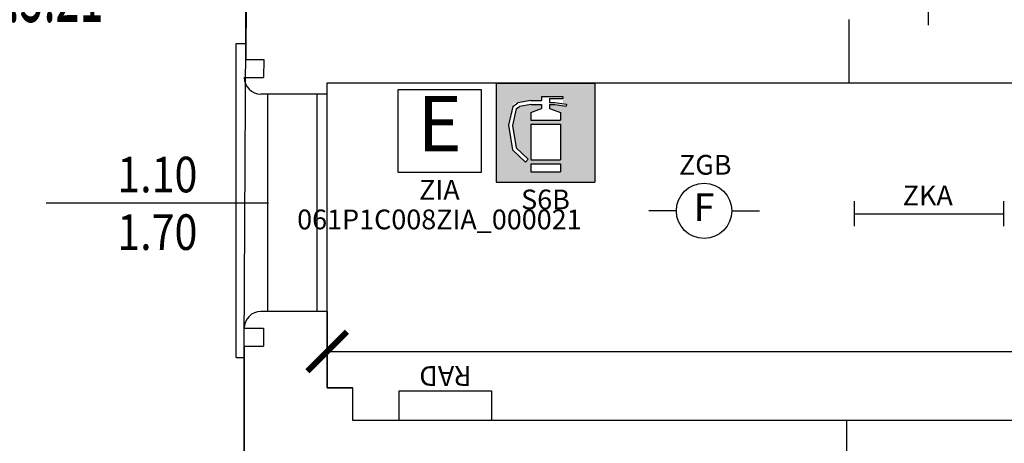
# Model space of a CAD drawing. Units: millimetres. Extents: x 1266.1 to 1311.6, y 770.2 to 803.3.
# Drawn here: x 1270.4 to 1275.4, y 779.1 to 781.2 of the extents above; entities that cross this region are included whole.
import ezdxf
from ezdxf.enums import TextEntityAlignment as Align

# ---------------------------------------------------------------- set-up
doc = ezdxf.new("R2010")
doc.units = ezdxf.units.MM
for name, color, linetype in [('A-Dimensioni finestre', 135, 'Continuous'), ('A-Dimensioni porte', 53, 'Continuous'), ('A-LOCALI', 7, 'Continuous'), ('A-Polilinee', 135, 'Continuous'), ('A-Quote', 5, 'Continuous'), ('AA-Altezza', 6, 'Continuous'), ('AA-Caratteristiche', 135, 'Continuous'), ('AA-Destinazione', 53, 'Continuous'), ('AA-Destinazione CEI', 30, 'Continuous'), ('AA-Finestre', 4, 'Continuous'), ('AA-Muri', 150, 'Continuous'), ('AA-N.Vano', 5, 'Continuous'), ('AA-Rapporti', 135, 'Continuous'), ('AA-Superficie', 135, 'Continuous'), ('AA-Viste', 2, 'Continuous'), ('E- Luce Servizio', 3, 'Continuous'), ('M- Terminali', 6, 'Continuous'), ('S- Antincendio', 1, 'Continuous')]:
    doc.layers.add(name, color=color, linetype=linetype)
for name, color, linetype, plot in [('AA-ClasseREI', 230, 'Continuous', False), ('AA-Nretichette', 7, 'Continuous', False), ('AA-Postiletto', 7, 'Continuous', False), ('C-Polilinee lorde', 3, 'Continuous', False)]:
    doc.layers.add(name, color=color, linetype=linetype, plot=plot)
doc.styles.add('ROMANS', font='romans')
doc.styles.add('SIMPLEX', font='SIMPLEX', dxfattribs={"width": 0.75})
doc.styles.get("Standard").update_dxf_attribs({"font": 'txt.shx'})
doc.styles.add('stile_quota', font='romans.shx')
doc.dimstyles.new('1_100', dxfattribs={"dimtxt": 0.18, "dimasz": 0.2, "dimexe": 0, "dimexo": 0, "dimgap": 0.0625, "dimtad": 0, "dimtoh": 1, "dimzin": 1, "dimdsep": 46, "dimtxsty": 'stile_quota', "dimblk": 'ARCHTICK', "dimcen": 0.25, "dimclrd": 256, "dimclrt": 256, "dimadec": 0, "dimazin": 0, "dimtfac": 1, "dimtmove": 0, "dimatfit": 2, "dimldrblk": 'ARCHTICK', "dimfxl": 1, "dimfxlon": 1, "dimarcsym": 0})

# ---------------------------------------------------------------- blocks, each defined once
blk = doc.blocks.new('DWG_INFISSO_COD')
blk.add_line((0.5, 0), (-0.5, 0))
at = {"style": 'ROMANS', "width": 0.85}
for tag, p in [('LARGHEZZA', (0, 0.0473)), ('ALTEZZA', (0, -0.2118))]:
    blk.add_attdef(tag, text='', height=0.16, dxfattribs=at).set_placement(p, align=Align.CENTER)
at = {"style": 'ROMANS', "width": 0.85, "flags": 1}
for tag, height, p in [('S.V.', 0.16, (0, -0.4708)), ('S.I.', 0.16, (0, -0.7299)), ('1', 0.128, (0, -0.9371)), ('2', 0.128, (0, -1.1443)), ('3', 0.128, (0, -1.3516)), ('4', 0.128, (0, -1.5588)), ('5', 0.128, (0, -1.7661)), ('6', 0.128, (0, -1.9733))]:
    blk.add_attdef(tag, text='', height=height, dxfattribs=at).set_placement(p, align=Align.CENTER)
blk = doc.blocks.new('_ArchTick')
at = {"color": 0, "linetype": 'ByBlock', "const_width": 0.15}
blk.add_lwpolyline([(-0.5, -0.5), (0.5, 0.5)], dxfattribs=at)
blk = doc.blocks.new('*D144')
at = {"layer": 'A-Quote', "lineweight": -2, "transparency": 16777216}
for p, q in [((1271.99, 779.5624), (1278.3304, 779.5624)), ((1285.49, 779.5624), (1279.1497, 779.5624))]:
    blk.add_line(p, q, dxfattribs=at)
at = {"layer": 'Defpoints', "color": 0, "transparency": 16777216}
for p in [(1271.99, 779.5624), (1271.99, 779.5624), (1285.49, 779.5624)]:
    blk.add_point(p, dxfattribs=at)
at = {"layer": 'A-Quote', "lineweight": -2, "transparency": 16777216, "xscale": 0.2, "yscale": 0.2, "zscale": 0.2, "rotation": 180}
blk.add_blockref('_ArchTick', (1271.99, 779.5624), dxfattribs=at)
at = {"layer": 'A-Quote', "lineweight": -2, "transparency": 16777216, "xscale": 0.2, "yscale": 0.2, "zscale": 0.2}
blk.add_blockref('_ArchTick', (1285.49, 779.5624), dxfattribs=at)
at = {"layer": 'A-Quote', "transparency": 16777216, "insert": (1278.74, 779.5624), "char_height": 0.18, "attachment_point": 5, "style": 'stile_quota'}
blk.add_mtext('13.50', dxfattribs=at)
blk = doc.blocks.new('RAD')
for p, q in [((-0.234, 0), (-0.234, 0.1507)), ((-0.234, 0.1507), (0.234, 0.1507)), ((0.234, 0.1507), (0.234, 0)), ((0.234, 0), (-0.234, 0))]:
    blk.add_line(p, q)
at = {"flags": 9}
for tag in ['YAC_ATTRIBUTE_Modello', 'YAC_BLOCK', 'YAC_BLOCKID', 'YAC_BLOCKCODE', 'YAC_NAME', 'YAC_NAMEB', 'YAC_DESCRIPTION', 'YAC_AZIENDA', 'YAC_DESCRIZIONEAZIENDA', 'YAC_NAMEU', 'YAC_DESCRIZIONEU', 'YAC_UTENTE', 'YAC_CODUTENTE', 'YAC_DESCUTENTE', 'YAC_LEVEL1', 'YAC_LEVEL2', 'YAC_LEVEL3', 'YAC_LEVEL4', 'YAC_LEVEL5', 'YAC_LEVEL1DESC', 'YAC_LEVEL2DESC', 'YAC_LEVEL3DESC', 'YAC_LEVEL4DESC', 'YAC_LEVEL5DESC', 'YAC_POSITION1', 'YAC_POSITION2', 'YAC_POSITION3', 'YAC_POSITION4', 'YAC_POSITION5', 'YAC_ATTRIBUTE_Marca', 'YAC_ATTRIBUTE_Stato', 'YAC_ATTRIBUTE_Note', 'YAC_CODICETOTALE', 'YAC_ATTRIBUTE_MATERIALE', 'YAC_ATTRIBUTE_FOTO', 'YAC_ATTRIBUTE_MANUTENZIONE_A_CARICO', 'YAC_ATTRIBUTE_PRESENZA_VALV_TERMOSTATICA', 'YAC_VANO_CLASSE', 'YAC_ATTRIBUTE_SITE_ID', 'YAC_ATTRIBUTE_BL_ID', 'YAC_ATTRIBUTE_FL_ID', 'YAC_ATTRIBUTE_RM_ID', 'YAC_ATTRIBUTE_X', 'YAC_ATTRIBUTE_Y', 'YAC_ATTRIBUTE_Z']:
    blk.add_attdef(tag, (0, 0), '', height=1, dxfattribs=at)
at = {"style": 'ROMANS', "flags": 8}
blk.add_attdef('YAC_ATTRIBUTE_ACRONIMO', text='', height=0.1, dxfattribs=at).set_placement((0, -0.1248), align=Align.CENTER)
blk = doc.blocks.new('ZGB')
for p, q in [((-0.14, 0), (-0.28, 0)), ((0.14, 0), (0.28, 0))]:
    blk.add_line(p, q)
blk.add_circle((0, 0), 0.14)
at = {"style": 'SIMPLEX'}
blk.add_text('F', height=0.14, dxfattribs=at).set_placement((0, 0), align=Align.MIDDLE)
at = {"flags": 9}
for tag in ['YAC_ATTRIBUTE_Modello', 'YAC_BLOCK', 'YAC_BLOCKID', 'YAC_BLOCKCODE', 'YAC_NAME', 'YAC_NAMEB', 'YAC_DESCRIPTION', 'YAC_AZIENDA', 'YAC_DESCRIZIONEAZIENDA', 'YAC_NAMEU', 'YAC_DESCRIZIONEU', 'YAC_UTENTE', 'YAC_CODUTENTE', 'YAC_DESCUTENTE', 'YAC_LEVEL1', 'YAC_LEVEL2', 'YAC_LEVEL3', 'YAC_LEVEL4', 'YAC_LEVEL5', 'YAC_LEVEL1DESC', 'YAC_LEVEL2DESC', 'YAC_LEVEL3DESC', 'YAC_LEVEL4DESC', 'YAC_LEVEL5DESC', 'YAC_POSITION1', 'YAC_POSITION2', 'YAC_POSITION3', 'YAC_POSITION4', 'YAC_POSITION5', 'YAC_ATTRIBUTE_Marca', 'YAC_ATTRIBUTE_Stato', 'YAC_ATTRIBUTE_Note', 'YAC_CODICETOTALE', 'YAC_ATTRIBUTE_LOOP_SENSORE', 'YAC_ATTRIBUTE_FOTO', 'YAC_ATTRIBUTE_MANUTENZIONE_A_CARICO', 'YAC_ATTRIBUTE_N_SENSORE', 'YAC_VANO_CLASSE', 'YAC_ATTRIBUTE_SITE_ID', 'YAC_ATTRIBUTE_BL_ID', 'YAC_ATTRIBUTE_FL_ID', 'YAC_ATTRIBUTE_RM_ID', 'YAC_ATTRIBUTE_X', 'YAC_ATTRIBUTE_Y', 'YAC_ATTRIBUTE_Z']:
    blk.add_attdef(tag, (0, 0), '', height=1, dxfattribs=at)
at = {"style": 'ROMANS', "flags": 8}
blk.add_attdef('YAC_ATTRIBUTE_ACRONIMO', text='', height=0.1, dxfattribs=at).set_placement((0.0058, 0.1829), align=Align.CENTER)
blk = doc.blocks.new('ZKA5')
for p, q in [((-0.378, 0.063), (-0.378, -0.063)), ((0.378, 0.063), (0.378, -0.063)), ((-0.378, 0), (0.378, 0))]:
    blk.add_line(p, q)
at = {"flags": 9}
for tag in ['YAC_ATTRIBUTE_Modello', 'YAC_BLOCK', 'YAC_BLOCKID', 'YAC_BLOCKCODE', 'YAC_NAME', 'YAC_NAMEB', 'YAC_DESCRIPTION', 'YAC_AZIENDA', 'YAC_DESCRIZIONEAZIENDA', 'YAC_NAMEU', 'YAC_DESCRIZIONEU', 'YAC_UTENTE', 'YAC_CODUTENTE', 'YAC_DESCUTENTE', 'YAC_LEVEL1', 'YAC_LEVEL2', 'YAC_LEVEL3', 'YAC_LEVEL4', 'YAC_LEVEL5', 'YAC_LEVEL1DESC', 'YAC_LEVEL2DESC', 'YAC_LEVEL3DESC', 'YAC_LEVEL4DESC', 'YAC_LEVEL5DESC', 'YAC_POSITION1', 'YAC_POSITION2', 'YAC_POSITION3', 'YAC_POSITION4', 'YAC_POSITION5', 'YAC_ATTRIBUTE_Marca', 'YAC_ATTRIBUTE_Stato', 'YAC_ATTRIBUTE_Note', 'YAC_CODICETOTALE', 'YAC_ATTRIBUTE_TIPOLOGIA', 'YAC_ATTRIBUTE_FOTO', 'YAC_ATTRIBUTE_MANUTENZIONE_A_CARICO', 'YAC_VANO_CLASSE', 'YAC_ATTRIBUTE_SITE_ID', 'YAC_ATTRIBUTE_BL_ID', 'YAC_ATTRIBUTE_FL_ID', 'YAC_ATTRIBUTE_RM_ID', 'YAC_ATTRIBUTE_X', 'YAC_ATTRIBUTE_Y', 'YAC_ATTRIBUTE_Z']:
    blk.add_attdef(tag, (0, 0), '', height=1, dxfattribs=at)
at = {"style": 'ROMANS', "flags": 8}
blk.add_attdef('YAC_ATTRIBUTE_ACRONIMO', text='', height=0.1, dxfattribs=at).set_placement((-0.0052, 0.0423), align=Align.CENTER)
blk = doc.blocks.new('VANO_COD')
at = {"layer": 'Defpoints'}
blk.add_circle((0, 0), 0.01, dxfattribs=at)
at = {"flags": 9}
for tag in ['YAC_BLOCK', 'YAC_BLOCKID', 'YAC_BLOCKCODE', 'YAC_NAME', 'YAC_NAMEB', 'YAC_DESCRIPTION', 'YAC_AZIENDA', 'YAC_DESCRIZIONEAZIENDA', 'YAC_NAMEU', 'YAC_DESCRIZIONEU', 'YAC_UTENTE', 'YAC_CODUTENTE', 'YAC_DESCUTENTE', 'YAC_LEVEL1', 'YAC_LEVEL2', 'YAC_LEVEL3', 'YAC_LEVEL4', 'YAC_LEVEL5', 'YAC_LEVEL1DESC', 'YAC_LEVEL2DESC', 'YAC_LEVEL3DESC', 'YAC_LEVEL4DESC', 'YAC_LEVEL5DESC', 'YAC_POSITION1', 'YAC_POSITION2', 'YAC_POSITION3', 'YAC_POSITION4', 'YAC_POSITION5', 'YAC_CODICETOTALE', 'YAC_VANO_CLASSE', 'YAC_ATTRIBUTE_SITE_ID']:
    blk.add_attdef(tag, (0, 0), '', height=1, dxfattribs=at)
at = {"layer": 'AA-Altezza', "color": 6, "style": 'ROMANS', "width": 0.5, "flags": 8}
blk.add_attdef('YAC_ATTRIBUTE_ALTEZZA', text='', height=0.32, dxfattribs=at).set_placement((0, -1.3503), align=Align.CENTER)
at = {"layer": 'AA-Caratteristiche', "style": 'ROMANS', "width": 0.5, "flags": 9}
for tag, p in [('YAC_ATTRIBUTE_BL_ID', (0, 1.2341)), ('YAC_ATTRIBUTE_FL_ID', (0, 0.7221)), ('YAC_ATTRIBUTE_QUOTA_PAVIMENTO', (0, -4.977)), ('YAC_ATTRIBUTE_PERIMETRO', (0, -5.4951)), ('YAC_ATTRIBUTE_SUPERFICIE_PARETI', (0, -6.0132)), ('YAC_ATTRIBUTE_VOLUME', (0, -6.5313)), ('YAC_ATTRIBUTE_PAVIMENTO', (0, -7.0494)), ('YAC_ATTRIBUTE_RIVESTIMENTO_E_ALTEZZA', (0, -7.5674)), ('YAC_ATTRIBUTE_FINITURA_PARETI', (0, -8.0855)), ('YAC_ATTRIBUTE_FINITURA_SOFFITTO', (0, -8.6036)), ('YAC_ATTRIBUTE_CONTROSOFFITTO', (0, -9.1217)), ('YAC_ATTRIBUTE_FOTO_1', (0, -9.6398)), ('YAC_ATTRIBUTE_FOTO_2', (0, -10.1579)), ('YAC_ATTRIBUTE_FOTO_3', (0, -10.676)), ('YAC_ATTRIBUTE_FOTO_4', (0, -11.1941)), ('YAC_ATTRIBUTE_FOTO_5', (0, -11.7122)), ('YAC_ATTRIBUTE_FOTO_6', (0, -12.2303))]:
    blk.add_attdef(tag, text='', height=0.32, dxfattribs=at).set_placement(p, align=Align.CENTER)
at = {"layer": 'AA-ClasseREI', "style": 'ROMANS', "width": 0.5, "flags": 9}
blk.add_attdef('YAC_ATTRIBUTE_CLASSE_REI', text='', height=0.32, dxfattribs=at).set_placement((0, -3.4227), align=Align.CENTER)
at = {"layer": 'AA-Destinazione', "color": 53, "style": 'ROMANS', "width": 0.5, "flags": 8}
blk.add_attdef('YAC_ATTRIBUTE_DESTINAZIONE_USO', text='', height=0.32, dxfattribs=at).set_placement((0, 0.204), align=Align.CENTER)
at = {"layer": 'AA-Destinazione CEI', "style": 'ROMANS', "width": 0.5, "flags": 9}
blk.add_attdef('YAC_ATTRIBUTE_CLASSIF_USO_MEDICO', text='', height=0.32, dxfattribs=at).set_placement((0, -2.9046), align=Align.CENTER)
at = {"layer": 'AA-N.Vano', "color": 5, "style": 'ROMANS', "width": 0.5, "flags": 8}
blk.add_attdef('YAC_ATTRIBUTE_RM_ID', text='', height=0.32, dxfattribs=at).set_placement((0, -0.3202), align=Align.CENTER)
at = {"layer": 'AA-Nretichette', "style": 'ROMANS', "width": 0.5, "flags": 9}
blk.add_attdef('YAC_ATTRIBUTE_NR_ETICHETTE', text='', height=0.32, dxfattribs=at).set_placement((0, -4.4589), align=Align.CENTER)
at = {"layer": 'AA-Postiletto', "style": 'ROMANS', "width": 0.5, "flags": 9}
blk.add_attdef('YAC_ATTRIBUTE_NR_POSTI_LETTO', text='', height=0.32, dxfattribs=at).set_placement((0, -3.9408), align=Align.CENTER)
at = {"layer": 'AA-Rapporti', "style": 'ROMANS', "width": 0.5, "flags": 9}
for tag, p in [('YAC_ATTRIBUTE_R_ILLUMINANTE', (0, -1.8684)), ('YAC_ATTRIBUTE_R_VENTILANTE', (0, -2.3865))]:
    blk.add_attdef(tag, text='', height=0.32, dxfattribs=at).set_placement(p, align=Align.CENTER)
at = {"layer": 'AA-Superficie', "color": 135, "style": 'ROMANS', "width": 0.5, "flags": 8}
blk.add_attdef('YAC_ATTRIBUTE_SUPERFICIE', text='', height=0.32, dxfattribs=at).set_placement((0, -0.8322), align=Align.CENTER)
blk = doc.blocks.new('ZIA')
for p, q in [((-0.21, 0.42), (0.21, 0.42)), ((-0.21, 0), (-0.21, 0.42)), ((0.21, 0.42), (0.21, 0)), ((0.21, 0), (-0.21, 0))]:
    blk.add_line(p, q)
at = {"style": 'SIMPLEX'}
blk.add_text('E', height=0.28, dxfattribs=at).set_placement((0, 0.21), align=Align.MIDDLE)
at = {"flags": 9}
for tag in ['YAC_BLOCK', 'YAC_BLOCKID', 'YAC_BLOCKCODE', 'YAC_NAME', 'YAC_NAMEB', 'YAC_DESCRIPTION', 'YAC_AZIENDA', 'YAC_DESCRIZIONEAZIENDA', 'YAC_NAMEU', 'YAC_DESCRIZIONEU', 'YAC_UTENTE', 'YAC_CODUTENTE', 'YAC_DESCUTENTE', 'YAC_LEVEL1', 'YAC_LEVEL2', 'YAC_LEVEL3', 'YAC_LEVEL4', 'YAC_LEVEL5', 'YAC_LEVEL1DESC', 'YAC_LEVEL2DESC', 'YAC_LEVEL3DESC', 'YAC_LEVEL4DESC', 'YAC_LEVEL5DESC', 'YAC_POSITION1', 'YAC_POSITION2', 'YAC_POSITION3', 'YAC_POSITION4', 'YAC_POSITION5', 'YAC_ATTRIBUTE_Stato', 'YAC_ATTRIBUTE_Note', 'YAC_ATTRIBUTE_CLASSE_INCENDIO', 'YAC_ATTRIBUTE_TIPOLOGIA', 'YAC_ATTRIBUTE_FOTO', 'YAC_ATTRIBUTE_MANUTENZIONE_A_CARICO', 'YAC_ATTRIBUTE_N_PRESIDIO_SE_PRESENTE', 'YAC_ATTRIBUTE_CAPACITA_KG', 'YAC_VANO_CLASSE', 'YAC_ATTRIBUTE_SITE_ID', 'YAC_ATTRIBUTE_BL_ID', 'YAC_ATTRIBUTE_FL_ID', 'YAC_ATTRIBUTE_RM_ID', 'YAC_ATTRIBUTE_X', 'YAC_ATTRIBUTE_Y', 'YAC_ATTRIBUTE_Z']:
    blk.add_attdef(tag, (0, 0), '', height=1, dxfattribs=at)
at = {"style": 'ROMANS', "flags": 8}
for tag, p in [('YAC_ATTRIBUTE_ACRONIMO', (-0.0015, -0.138)), ('YAC_CODICETOTALE', (-0.0015, -0.288))]:
    blk.add_attdef(tag, text='', height=0.1, dxfattribs=at).set_placement(p, align=Align.CENTER)
blk = doc.blocks.new('S6B')
h = blk.add_hatch(color=20)
h.paths.add_polyline_path([(0.25, 0.5), (-0.25, 0.5), (-0.25, 0), (0.25, 0)])
h.paths.add_polyline_path([(0.075, 0.1123), (-0.075, 0.1123), (-0.075, 0.2923), (0.075, 0.2923)], flags=16)
h.paths.add_polyline_path([(0.075, 0.3123), (-0.075, 0.3123), (-0.075, 0.3523), (-0.02, 0.3723), (-0.02, 0.3923), (-0.0733, 0.3923), (-0.1314, 0.3825), (-0.1479, 0.3705), (-0.1675, 0.2866), (-0.1478, 0.1725), (-0.088, 0.1155), (-0.1018, 0.101), (-0.1664, 0.1626), (-0.1879, 0.2872), (-0.1621, 0.3975), (-0.075, 0.4123), (-0.02, 0.4123), (-0.02, 0.4323), (0.0883, 0.4323), (0.0883, 0.3962), (0.1056, 0.3936), (0.1041, 0.3837), (0.0467, 0.3923), (0.02, 0.3923), (0.02, 0.3723), (0.075, 0.3523)], flags=16)
h.paths.add_polyline_path([(0.075, 0.0923), (0.075, 0.0523), (-0.075, 0.0523), (-0.075, 0.0923)], flags=16)
at = {"color": 7, "linetype": 'ByBlock'}
for p, q in [((-0.25, 0.5), (-0.25, 0)), ((-0.25, 0.5), (0.25, 0.5)), ((0.25, 0.5), (0.25, 0)), ((-0.1657, 0.3823), (-0.1394, 0.4014)), ((-0.075, 0.4123), (-0.1394, 0.4014)), ((-0.075, 0.4123), (-0.02, 0.4123)), ((-0.02, 0.4323), (0.0883, 0.4323)), ((-0.02, 0.4323), (-0.02, 0.4123)), ((0.02, 0.4223), (0.0883, 0.4223)), ((0.02, 0.4223), (0.02, 0.4023)), ((0.02, 0.4023), (0.0475, 0.4023)), ((0.0475, 0.4023), (0.1056, 0.3936)), ((0.0883, 0.4323), (0.0883, 0.4223)), ((-0.1657, 0.3823), (-0.1879, 0.2872)), ((-0.1479, 0.3705), (-0.1675, 0.2866)), ((-0.1479, 0.3705), (-0.1314, 0.3825)), ((-0.0733, 0.3923), (-0.1314, 0.3825)), ((-0.075, 0.3523), (-0.02, 0.3723)), ((-0.075, 0.3523), (-0.075, 0.3123)), ((-0.0733, 0.3923), (-0.02, 0.3923)), ((-0.02, 0.3923), (-0.02, 0.3723)), ((0.02, 0.3923), (0.02, 0.3723)), ((0.02, 0.3923), (0.0467, 0.3923)), ((0.02, 0.3723), (0.075, 0.3523)), ((0.0467, 0.3923), (0.1041, 0.3837)), ((0.075, 0.3523), (0.075, 0.3123)), ((0.1056, 0.3936), (0.1041, 0.3837)), ((-0.075, 0.3123), (0.075, 0.3123)), ((-0.1879, 0.2872), (-0.1664, 0.1626)), ((-0.1675, 0.2866), (-0.1478, 0.1725)), ((-0.075, 0.2923), (-0.075, 0.1123)), ((-0.075, 0.2923), (0.075, 0.2923)), ((0.075, 0.2923), (0.075, 0.1123)), ((-0.1664, 0.1626), (-0.1018, 0.101)), ((-0.1478, 0.1725), (-0.088, 0.1155)), ((-0.088, 0.1155), (-0.1018, 0.101)), ((-0.075, 0.1123), (0.075, 0.1123)), ((-0.075, 0.0923), (0.075, 0.0923)), ((-0.075, 0.0923), (-0.075, 0.0523)), ((-0.075, 0.0523), (0.075, 0.0523)), ((0.075, 0.0923), (0.075, 0.0523)), ((-0.25, 0), (0.25, 0))]:
    blk.add_line(p, q, dxfattribs=at)
at = {"flags": 9}
for tag in ['YAC_ATTRIBUTE_Modello', 'YAC_BLOCK', 'YAC_BLOCKID', 'YAC_BLOCKCODE', 'YAC_NAME', 'YAC_NAMEB', 'YAC_DESCRIPTION', 'YAC_AZIENDA', 'YAC_DESCRIZIONEAZIENDA', 'YAC_NAMEU', 'YAC_DESCRIZIONEU', 'YAC_UTENTE', 'YAC_CODUTENTE', 'YAC_DESCUTENTE', 'YAC_LEVEL1', 'YAC_LEVEL2', 'YAC_LEVEL3', 'YAC_LEVEL4', 'YAC_LEVEL5', 'YAC_LEVEL1DESC', 'YAC_LEVEL2DESC', 'YAC_LEVEL3DESC', 'YAC_LEVEL4DESC', 'YAC_LEVEL5DESC', 'YAC_POSITION1', 'YAC_POSITION2', 'YAC_POSITION3', 'YAC_POSITION4', 'YAC_POSITION5', 'YAC_ATTRIBUTE_Marca', 'YAC_ATTRIBUTE_Stato', 'YAC_ATTRIBUTE_Note', 'YAC_CODICETOTALE', 'YAC_ATTRIBUTE_FOTO', 'YAC_ATTRIBUTE_MANUTENZIONE_A_CARICO', 'YAC_VANO_CLASSE', 'YAC_ATTRIBUTE_SITE_ID', 'YAC_ATTRIBUTE_BL_ID', 'YAC_ATTRIBUTE_FL_ID', 'YAC_ATTRIBUTE_RM_ID', 'YAC_ATTRIBUTE_X', 'YAC_ATTRIBUTE_Y', 'YAC_ATTRIBUTE_Z']:
    blk.add_attdef(tag, (0, 0), '', height=1, dxfattribs=at)
at = {"style": 'ROMANS', "flags": 8}
blk.add_attdef('YAC_ATTRIBUTE_ACRONIMO', text='', height=0.1, dxfattribs=at).set_placement((0, -0.1382), align=Align.CENTER)

msp = doc.modelspace()

# ---------------------------------------------------------------- linework, layer by layer
at = {"layer": 'A-Polilinee'}
msp.add_lwpolyline([(1277.8496, 798.5396), (1277.8491, 798.3896), (1277.9791, 798.3892), (1277.9439, 784.3694), (1278.1605, 784.3694), (1278.1605, 783.1694), (1277.9424, 783.1694), (1277.94, 781.2428), (1277.76, 781.2428), (1277.76, 780.9228), (1280.6005, 780.9228), (1280.6005, 781.1628), (1282.0305, 781.1628), (1282.0305, 780.9228), (1285.49, 780.9228), (1285.49, 779.2128), (1272.12, 779.2128), (1272.12, 779.3778), (1271.99, 779.3778), (1271.99, 780.9228), (1276.46, 780.9228), (1276.46, 781.2428), (1276.27, 781.2428), (1276.2896, 798.5438)], close=True, dxfattribs=at)
at = {"layer": 'AA-Finestre'}
for p, q in [((1271.94, 779.765), (1271.94, 780.865)), ((1271.99, 779.765), (1271.99, 780.865))]:
    msp.add_line(p, q, dxfattribs=at)
at = {"layer": 'AA-Muri', "lineweight": -2}
for p, q in [((1271.5874, 782.8341), (1271.5781, 781.04)), ((1271.5781, 781.04), (1271.669, 781.04))]:
    msp.add_line(p, q, dxfattribs=at)
at = {"layer": 'AA-Muri', "color": 150, "linetype": 'ByBlock'}
for p, q in [((1274.63, 781.2428), (1274.63, 780.9228)), ((1271.99, 780.865), (1271.655, 780.865)), ((1271.99, 779.765), (1271.655, 779.765)), ((1274.62, 778.9428), (1274.62, 779.2128))]:
    msp.add_line(p, q, dxfattribs=at)
at = {"layer": 'AA-Muri'}
for p, q in [((1271.669, 781.04), (1271.6685, 780.95)), ((1271.57, 780.95), (1271.6685, 780.95)), ((1271.99, 780.865), (1271.99, 780.9228)), ((1271.99, 780.9228), (1274.63, 780.9228)), ((1271.99, 779.765), (1271.99, 779.3778)), ((1271.57, 779.68), (1271.6685, 779.68)), ((1271.6685, 779.68), (1271.6685, 779.59)), ((1271.5706, 779.59), (1271.6685, 779.59)), ((1271.5706, 779.59), (1271.5706, 777.8079)), ((1271.99, 779.3778), (1272.12, 779.3778)), ((1272.12, 779.2128), (1272.12, 779.3778)), ((1274.62, 779.2128), (1272.12, 779.2128))]:
    msp.add_line(p, q, dxfattribs=at)
for centre, start, end in [((1271.655, 780.95), 180, 270), ((1271.655, 779.68), 90, 180)]:
    msp.add_arc(centre, 0.085, start, end, dxfattribs=at)
at = {"layer": 'AA-Viste', "lineweight": -2}
for p, q in [((1271.53, 781.1217), (1271.5785, 781.1217)), ((1271.53, 779.5317), (1271.53, 781.1217)), ((1271.69, 779.765), (1271.69, 780.865)), ((1271.53, 779.5317), (1271.5706, 779.5317))]:
    msp.add_line(p, q, dxfattribs=at)
at = {"layer": 'C-Polilinee lorde'}
msp.add_lwpolyline([(1307.1025, 774.635), (1271.5706, 774.635), (1271.5706, 779.59), (1271.5949, 784.2741), (1271.6115, 787.483), (1271.6376, 792.5028), (1271.6543, 795.7127), (1271.6617, 797.1527), (1271.6707, 798.8762), (1282.5811, 798.8468), (1282.5732, 797.1365), (1282.5542, 793.0528), (1282.5309, 788.0128), (1282.5197, 785.6021), (1287.1914, 785.589), (1287.2041, 788.752), (1289.4159, 788.752)], dxfattribs=at)

# ---------------------------------------------------------------- block references
at = {"layer": 'A-Dimensioni finestre'}
ref = msp.add_blockref('DWG_INFISSO_COD', (1271.1308, 780.3149), dxfattribs=dict(at, xscale=-1.125, yscale=1.125, zscale=1.125))
ref.add_attrib('LARGHEZZA', '1.10', dxfattribs={"layer": '0', "height": 0.18, "rotation": 360, "style": 'ROMANS', "width": 0.85}).set_placement((1271.1308, 780.3681), align=Align.CENTER)
ref.add_attrib('ALTEZZA', '1.70', dxfattribs={"layer": '0', "height": 0.18, "rotation": 360, "style": 'ROMANS', "width": 0.85}).set_placement((1271.1308, 780.0767), align=Align.CENTER)
at = {"layer": 'A-Dimensioni porte', "xscale": 1.125000000000001, "yscale": 1.125000000000001, "zscale": 1.125000000000001, "rotation": 89.99999999999966}
msp.add_blockref('DWG_INFISSO_COD', (1275.03, 781.7769), dxfattribs=at).add_auto_attribs({'LARGHEZZA': '0.80', 'ALTEZZA': '1.98'})
at = {"layer": 'A-LOCALI'}
ref = msp.add_blockref('VANO_COD', (1272.962, 782.1412), dxfattribs=at)
ref.add_attrib('YAC_ATTRIBUTE_RM_ID', 'L015', dxfattribs={"layer": 'AA-N.Vano', "color": 5, "height": 0.32, "style": 'ROMANS', "width": 0.5}).set_placement((1270.4853, 782.2611), align=Align.CENTER)
ref.add_attrib('YAC_ATTRIBUTE_SUPERFICIE', 'mq12.02', dxfattribs={"layer": 'AA-Superficie', "color": 135, "height": 0.32, "style": 'ROMANS', "width": 0.5}).set_placement((1270.4853, 781.7491), align=Align.CENTER)
ref.add_attrib('YAC_ATTRIBUTE_ALTEZZA', 'Hs:3.21', dxfattribs={"layer": 'AA-Altezza', "color": 6, "height": 0.32, "style": 'ROMANS', "width": 0.5}).set_placement((1270.4853, 781.231), align=Align.CENTER)
ref.add_attrib('YAC_ATTRIBUTE_DESTINAZIONE_USO', 'AMBULATORIO', dxfattribs={"layer": 'AA-Destinazione', "color": 53, "height": 0.32, "style": 'ROMANS', "width": 0.5}).set_placement((1270.4853, 782.7852), align=Align.CENTER)
at = {"layer": 'E- Luce Servizio'}
ref = msp.add_blockref('ZKA5', (1275.0339, 780.2599), dxfattribs=dict(at, rotation=359.9999999999928))
ref.add_attrib('YAC_ATTRIBUTE_ACRONIMO', 'ZKA', dxfattribs={"layer": '0', "height": 0.1, "rotation": 360, "style": 'ROMANS'}).set_placement((1275.0288, 780.3022), align=Align.CENTER)
at = {"layer": 'M- Terminali'}
ref = msp.add_blockref('RAD', (1272.5881, 779.3635), dxfattribs=dict(at, rotation=179.9999999999996))
ref.add_attrib('YAC_ATTRIBUTE_ACRONIMO', 'RAD', dxfattribs={"layer": '0', "height": 0.1, "rotation": 180, "style": 'ROMANS'}).set_placement((1272.5881, 779.4883), align=Align.CENTER)
at = {"layer": 'S- Antincendio'}
ref = msp.add_blockref('S6B', (1273.0948, 780.4203), dxfattribs=at)
ref.add_attrib('YAC_ATTRIBUTE_ACRONIMO', 'S6B', dxfattribs={"layer": '0', "height": 0.1, "style": 'ROMANS'}).set_placement((1273.0948, 780.282), align=Align.CENTER)
msp.add_blockref('ZIA', (1272.5594, 780.4689), dxfattribs=at).add_auto_attribs({'YAC_ATTRIBUTE_ACRONIMO': 'ZIA', 'YAC_CODICETOTALE': '061P1C008ZIA_000021'})
ref = msp.add_blockref('ZGB', (1273.8971, 780.2745), dxfattribs=at)
ref.add_attrib('YAC_ATTRIBUTE_ACRONIMO', 'ZGB', dxfattribs={"layer": '0', "height": 0.1, "style": 'ROMANS'}).set_placement((1273.9029, 780.4574), align=Align.CENTER)

# ---------------------------------------------------------------- dimensions: what is measured, and where the dimension line sits
at = {"layer": 'A-Quote'}
dim = msp.add_linear_dim(base=(1271.99, 779.5624), p1=(1285.49, 779.5624), p2=(1271.99, 779.5624), dimstyle='1_100', override={"dimtxsty": 'stile_quota'}, dxfattribs=at)
dim.commit()
dim.dimension.update_dxf_attribs({"geometry": '*D144', "text_midpoint": (1278.74, 779.5624)})

doc.saveas('drawing.dxf')
